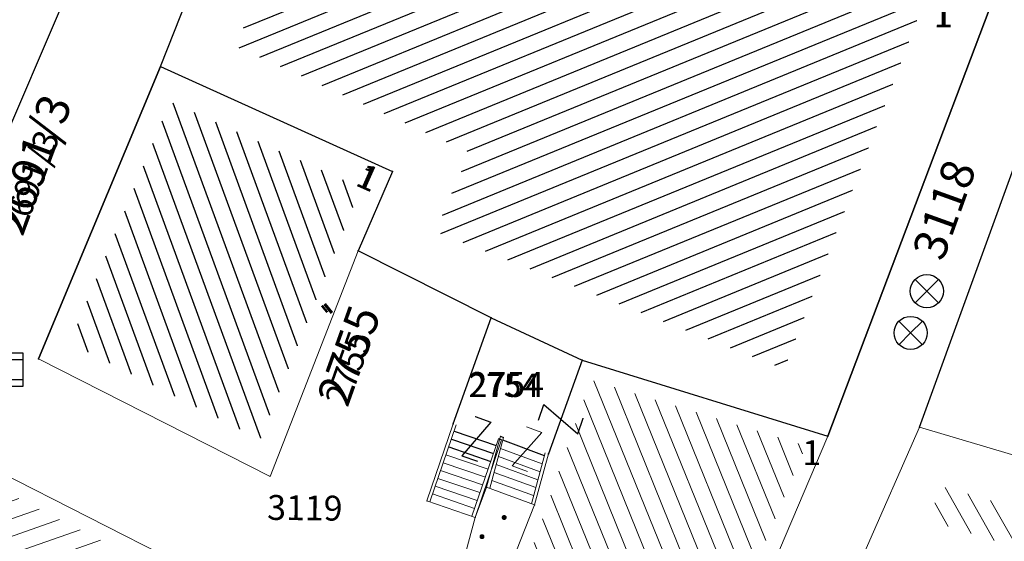
# Model space of a CAD drawing. Units: metres. Extents: x 6568475 to 6572489, y 4680285 to 4683627.
# Drawn here: x 6569529 to 6569559, y 4681952 to 4681968 of the extents above; entities that cross this region are included whole.
import ezdxf

# ---------------------------------------------------------------- set-up
doc = ezdxf.new("R2010")
doc.units = ezdxf.units.M
doc.header["$MEASUREMENT"] = 0
for name, color, linetype, lineweight in [('00_mb_tree_listing', 7, 'Continuous', 13), ('hatch_conservation area', 1, 'Continuous', 9), ('katastarska podloga budva', 251, 'Continuous', 13)]:
    doc.layers.add(name, color=color, linetype=linetype, lineweight=lineweight)
for name, color, linetype in [('1-katastar-PARCELE_GRANICE', 7, 'Continuous'), ('D_TACKE', 1, 'Continuous'), ('PARCELE_GRANICE', 134, 'Continuous'), ('PARCELE_OZNAKE', 2, 'Continuous'), ('STEPENICE', 254, 'Continuous'), ('T_KLJUC', 250, 'Continuous'), ('ZGR_STAMBENE_GRANICE', 5, 'Continuous'), ('ZGR_STAMBENE_OZNAKE', 1, 'Continuous')]:
    doc.layers.add(name, color=color, linetype=linetype)
doc.layers.add('NAZIVI', color=7, linetype='Continuous', true_color=0x000000)
doc.styles.add('OZNP', font='simplex.shx', dxfattribs={"oblique": 29.793804})
doc.styles.add('SIM', font='SIMPLEX.shx')
pattern_1 = [(19.41668908, (0, 0), (-0.16621792956, 0.47156293312), [])]
pattern_2 = [(112.043873609, (0, 0), (-0.463448365957, -0.187658232145), [])]
pattern_3 = [(290.0872288114, (0, 0), (0.469585415133, 0.171725181304), [])]
pattern_4 = [(202.299345548, (0, 0), (0.18972279572, -0.462607026302), [])]
pattern_5 = [(119.587120815, (0, 0), (-0.43480296893, -0.246873202698), [])]

# ---------------------------------------------------------------- blocks, each defined once
blk = doc.blocks.new('TK453A')
for p, q in [((-1, 1), (-1, -1)), ((1, 1), (-1, 1)), ((1, 0.6), (-1, 0.6)), ((1, -1), (1, 1)), ((-1, -0.6), (1, -0.6)), ((-1, -1), (1, -1))]:
    blk.add_line(p, q)
blk.add_point((0, 0))
blk = doc.blocks.new('PIKIR')
at = {"const_width": 0.15, "flags": 128}
blk.add_lwpolyline([(-0.07, 0, 1), (0.08, 0, 1)], format="xyb", close=True, dxfattribs=at)
blk = doc.blocks.new('TK97_1')
for p, q in [((0.5, 1.25), (-0.5, -1.25)), ((-0.5, 1.25), (0.5, 1.25)), ((-0.5, -1.25), (0.5, -1.25))]:
    blk.add_line(p, q)
blk = doc.blocks.new('TK216')
for q in [(-0.71, 0.71), (0.71, 0.71), (-0.71, -0.71), (0.71, -0.71)]:
    blk.add_line((0, 0), q)
blk.add_circle((0, 0), 1)

msp = doc.modelspace()

# ---------------------------------------------------------------- hatches: boundary and pattern name
at = {"layer": '00_mb_tree_listing'}
h = msp.add_hatch(dxfattribs=at)
h.set_pattern_fill('U', color=256, scale=0.5, angle=202.2993, style=0, pattern_type=0)
h.set_pattern_definition(pattern_4)
h.paths.add_polyline_path([(6569556.302, 4681968.853), (6569551.964, 4681957.439), (6569541.438, 4681961.592), (6569542.471, 4681963.982), (6569535.435, 4681967.174), (6569539.112, 4681976.586)])
h = msp.add_hatch(dxfattribs=at)
h.set_pattern_fill('U', color=256, scale=0.5, angle=290.0872, style=0, pattern_type=0)
h.set_pattern_definition(pattern_3)
h.paths.add_polyline_path([(6569533.443, 4681965.508), (6569539.183, 4681962.904), (6569536.153, 4681955.308), (6569530.41, 4681958.229)])
h = msp.add_hatch(dxfattribs=at)
h.set_pattern_fill('U', color=256, scale=0.5, angle=112.0439, style=0, pattern_type=0)
h.set_pattern_definition(pattern_2)
h.paths.add_polyline_path([(6569543.713, 4681950.163), (6569546.118, 4681957.11), (6569552.608, 4681955.122), (6569549.563, 4681947.878)])
h = msp.add_hatch(dxfattribs=at)
h.set_pattern_fill('U', color=256, scale=0.5, angle=19.4167, style=0, pattern_type=0)
h.set_pattern_definition(pattern_1)
h.paths.add_polyline_path([(6569525.365, 4681948.997), (6569527.835, 4681954.054), (6569539.325, 4681948.223), (6569536.167, 4681942.5)])
h = msp.add_hatch(dxfattribs=at)
h.set_pattern_fill('U', color=256, scale=0.5, angle=119.5871, style=0, pattern_type=0)
h.set_pattern_definition(pattern_5)
h.paths.add_polyline_path([(6569556.726, 4681953.892), (6569560.985, 4681952.671), (6569559.638, 4681946.756), (6569557.682, 4681947.569), (6569558.978, 4681952.054), (6569556.257, 4681952.886)])
at = {"layer": 'hatch_conservation area'}
h = msp.add_hatch(dxfattribs=at)
h.set_pattern_fill('ANSI31', color=256, scale=10)
h.set_pattern_definition([(45, (0, 0), (-0.88388347648, 0.88388347648), [])])
h.paths.add_polyline_path([(6569352.16, 4682038.99), (6569380.55, 4682037.41), (6569386.67, 4682037.21), (6569388.23, 4682037.15), (6569392.16, 4682035.33), (6569411.937, 4682032.256), (6569413.06, 4682034.57), (6569417.67, 4682033.9), (6569419.24, 4682039.27), (6569432.937, 4682036.879), (6569433.857, 4682047.482), (6569434.041, 4682050.617), (6569438.27, 4682088.541), (6569438.638, 4682092.045), (6569441.473, 4682121.53), (6569444.028, 4682153.81), (6569444.665, 4682161.846), (6569445.579, 4682173.392), (6569470.71, 4682161.054), (6569475.337, 4682158.792), (6569480.325, 4682156.144), (6569479.39, 4682153.56), (6569484.67, 4682149.53), (6569484.036, 4682142.711), (6569483.29, 4682134.55), (6569481.656, 4682121.74), (6569482.32, 4682121.69), (6569482.018, 4682119.112), (6569481.55, 4682118.96), (6569481.04, 4682115.94), (6569479.51, 4682103.01), (6569479.3, 4682100.12), (6569478.12, 4682080.61), (6569477.86, 4682061.19), (6569477.97, 4682058.5), (6569478.27, 4682043.81), (6569479.24, 4682034.304), (6569600.57, 4681990.5), (6569641.44, 4682042.31), (6569652.42, 4682033.89), (6569707.53, 4682040.75), (6569712.33, 4682001.92), (6569657.601, 4681988.461), (6569658.164, 4681984.958), (6569658.54, 4681981.21), (6569687.161, 4681984.902), (6569606.25, 4681760.981), (6569553.419, 4681747.321), (6569514.902, 4681761.227), (6569508.29, 4681775.426), (6569498.448, 4681788.201), (6569486.446, 4681796.329), (6569475.224, 4681792.224), (6569465.59, 4681799.75), (6569459.435, 4681810.219), (6569474.635, 4681853.354), (6569475.101, 4681854.721), (6569475.343, 4681857.501), (6569474.592, 4681865.036), (6569473.519, 4681868.583), (6569469.865, 4681877.012), (6569469.023, 4681878.509), (6569467.319, 4681880.133), (6569462.623, 4681883.485), (6569460.572, 4681885.565), (6569458.682, 4681887.027), (6569450.136, 4681892.356), (6569441.862, 4681898.073), (6569434.143, 4681899.865), (6569432.125, 4681900.044), (6569423.887, 4681901.773), (6569412.512, 4681901.272), (6569412.682, 4681899.774), (6569407.745, 4681898.91), (6569407.535, 4681898.187), (6569402.59, 4681898.81), (6569402.673, 4681899.872), (6569376.58, 4681897.18), (6569375.08, 4681906.2), (6569377.15, 4681906.413), (6569375.55, 4681920.84), (6569367.098, 4681919.938), (6569365.54, 4681934.848), (6569320.442, 4681930.259), (6569319.99, 4681933.95), (6569319.11, 4681933.88), (6569317.61, 4681935.73), (6569317.38, 4681938.63), (6569318.3, 4681940.75), (6569319.18, 4681940.82), (6569319.06, 4681943), (6569320.15, 4681943.08), (6569316.37, 4681976.02), (6569329.53, 4681978.02), (6569329.17, 4681981.46), (6569319.09, 4681980.48), (6569317.52, 4681993.77), (6569324.17, 4681992.97), (6569326.46, 4682034.64), (6569343.71, 4682038.84)])
h.paths.add_polyline_path([(6569590.06, 4681811.66), (6569586.02, 4681786.46), (6569596.45, 4681786.61), (6569596.25, 4681784.797), (6569594.79, 4681774.09), (6569594.19, 4681771.77), (6569591.9, 4681769.71), (6569588.68, 4681768.88), (6569584.75, 4681768.43), (6569584.37, 4681769.19), (6569573.55, 4681765.63), (6569567.92, 4681765.36), (6569561.45, 4681762.34), (6569558.338, 4681762.3), (6569556.986, 4681762.4), (6569540.59, 4681763.99), (6569539.2, 4681763.73), (6569537.32, 4681763.66), (6569534.24, 4681761.84), (6569532.13, 4681761.58), (6569530.58, 4681761.68), (6569528.08, 4681760.36), (6569524.22, 4681762.07), (6569523.05, 4681762.14), (6569520.71, 4681764.48), (6569518.76, 4681766.92), (6569515.98, 4681772.39), (6569511.45, 4681781.35), (6569510.69, 4681784.28), (6569508.46, 4681784.63), (6569506.28, 4681787.97), (6569505.49, 4681791.25), (6569505.46, 4681792.82), (6569500.05, 4681799.93), (6569498.75, 4681801.33), (6569497.06, 4681803.17), (6569493, 4681806.16), (6569490.77, 4681806.47), (6569486.778, 4681806.497), (6569482.94, 4681803.91), (6569475.77, 4681804.611), (6569473.12, 4681804.87), (6569471.08, 4681805.24), (6569468.53, 4681804.27), (6569466.84, 4681804.39), (6569464.66, 4681805.98), (6569463.89, 4681807.16), (6569464.34, 4681811.81), (6569464.81, 4681814.13), (6569466.13, 4681820.96), (6569464.4, 4681822.09), (6569465.97, 4681825.6), (6569466.78, 4681825.48), (6569467.15, 4681826.68), (6569472.46, 4681842.39), (6569475.5, 4681851.24), (6569476.58, 4681854.41), (6569476.85, 4681857.51), (6569476.07, 4681865.33), (6569474.93, 4681869.1), (6569471.21, 4681877.68), (6569470.22, 4681879.44), (6569468.28, 4681881.29), (6569463.6, 4681884.63), (6569461.57, 4681886.69), (6569459.54, 4681888.26), (6569450.96, 4681893.61), (6569442.48, 4681899.47), (6569434.38, 4681901.35), (6569432.346, 4681901.53), (6569424.01, 4681903.28), (6569410.84, 4681902.7), (6569411.032, 4681901.008), (6569409.5, 4681900.74), (6569409.84, 4681903.31), (6569409.28, 4681903.93), (6569411.23, 4681915.19), (6569409.6, 4681915.88), (6569408.14, 4681917.13), (6569407.47, 4681918.39), (6569407.22, 4681920.47), (6569408.01, 4681922.63), (6569410.2, 4681924.19), (6569413.21, 4681924.41), (6569414.32, 4681924.27), (6569418.81, 4681937.9), (6569422.87, 4681951.54), (6569430.99, 4681978.84), (6569429.36, 4681979.46), (6569427.69, 4681980.47), (6569426.82, 4681982.23), (6569426.71, 4681983.966), (6569427.02, 4681985.61), (6569428.37, 4681987.46), (6569430.42, 4681988.71), (6569431.88, 4681988.89), (6569433.37, 4681988.79), (6569434.8, 4681988.03), (6569436.47, 4681986.02), (6569437.1, 4681983.56), (6569436.65, 4681981.41), (6569467.85, 4681975.01), (6569474.25, 4681982.22), (6569477.87, 4681987.24), (6569478.5, 4681987.14), (6569479.76, 4681988.27), (6569480.42, 4681989.35), (6569481.59, 4681989.14), (6569485.09, 4681993.33), (6569487.84, 4681996.92), (6569487.25, 4681997.32), (6569487.95, 4681999.35), (6569488.73, 4681999.54), (6569491.25, 4682002.06), (6569496.32, 4681998.67), (6569508.85, 4681991.33), (6569511.24, 4681989.9), (6569517.23, 4681987.76), (6569518.7, 4681990.35), (6569524.12, 4681987.76), (6569536.1, 4681981.45), (6569538.33, 4681980.38), (6569544.34, 4681977.85), (6569547.6, 4681981.91), (6569551.27, 4681981.71), (6569563.3, 4681976.46), (6569571.16, 4681973.37), (6569583.51, 4681967.07), (6569593.53, 4681962.06), (6569595.03, 4681961.22), (6569598.29, 4681959.17), (6569600.62, 4681956.62), (6569605.35, 4681950.46), (6569608.01, 4681951.41), (6569610.38, 4681951.72), (6569621.18, 4681950.03), (6569622.327, 4681949.87), (6569628.13, 4681947.64), (6569629.67, 4681945.7), (6569630.04, 4681940.2), (6569628.89, 4681939.16), (6569619.955, 4681939.327), (6569615.35, 4681922.79), (6569609.8, 4681903.85), (6569604.89, 4681887.05), (6569599.42, 4681868.63), (6569598.62, 4681865.1), (6569596.82, 4681853.98), (6569593.84, 4681835.45)], flags=16)
at = {"layer": 'katastarska podloga budva'}
h = msp.add_hatch(dxfattribs=at)
h.set_pattern_fill('U', color=256, scale=0.5, angle=202.2993, style=0, pattern_type=0)
h.set_pattern_definition(pattern_4)
h.paths.add_polyline_path([(6569556.302, 4681968.853), (6569551.964, 4681957.439), (6569541.438, 4681961.592), (6569542.471, 4681963.982), (6569535.435, 4681967.174), (6569539.112, 4681976.586)])
h = msp.add_hatch(dxfattribs=at)
h.set_pattern_fill('U', color=256, scale=0.5, angle=290.0872, style=0, pattern_type=0)
h.set_pattern_definition(pattern_3)
h.paths.add_polyline_path([(6569533.443, 4681965.508), (6569539.183, 4681962.904), (6569536.153, 4681955.308), (6569530.41, 4681958.229)])
h = msp.add_hatch(dxfattribs=at)
h.set_pattern_fill('U', color=256, scale=0.5, angle=112.0439, style=0, pattern_type=0)
h.set_pattern_definition(pattern_2)
h.paths.add_polyline_path([(6569543.713, 4681950.163), (6569546.118, 4681957.11), (6569552.608, 4681955.122), (6569549.563, 4681947.878)])
h = msp.add_hatch(dxfattribs=at)
h.set_pattern_fill('U', color=256, scale=0.5, angle=19.4167, style=0, pattern_type=0)
h.set_pattern_definition(pattern_1)
h.paths.add_polyline_path([(6569525.365, 4681948.997), (6569527.835, 4681954.054), (6569539.325, 4681948.223), (6569536.167, 4681942.5)])
h = msp.add_hatch(dxfattribs=at)
h.set_pattern_fill('U', color=256, scale=0.5, angle=119.5871, style=0, pattern_type=0)
h.set_pattern_definition(pattern_5)
h.paths.add_polyline_path([(6569556.726, 4681953.892), (6569560.985, 4681952.671), (6569559.638, 4681946.756), (6569557.682, 4681947.569), (6569558.978, 4681952.054), (6569556.257, 4681952.886)])
at = {"layer": 'ZGR_STAMBENE_GRANICE', "true_color": 0x000000}
h = msp.add_hatch(dxfattribs=at)
h.set_pattern_fill('U', color=18, scale=0.5, angle=202.2993, style=0, pattern_type=0)
h.set_pattern_definition(pattern_4)
h.paths.add_polyline_path([(6569556.302, 4681968.853), (6569551.964, 4681957.439), (6569541.438, 4681961.592), (6569542.471, 4681963.982), (6569535.435, 4681967.174), (6569539.112, 4681976.586)])
h = msp.add_hatch(dxfattribs=at)
h.set_pattern_fill('U', color=18, scale=0.5, angle=290.0872, style=0, pattern_type=0)
h.set_pattern_definition(pattern_3)
h.paths.add_polyline_path([(6569533.443, 4681965.508), (6569539.183, 4681962.904), (6569536.153, 4681955.308), (6569530.41, 4681958.229)])

# ---------------------------------------------------------------- linework, layer by layer
at = {"layer": '00_mb_tree_listing'}
for p, q in [((6569533.15, 4681966.57), (6569537.91, 4681978.75)), ((6569531.45, 4681971.39), (6569526.12, 4681958.99)), ((6569558.58, 4681969.46), (6569553.27, 4681955.41)), ((6569556.04, 4681955.69), (6569560.44, 4681967.83)), ((6569533.15, 4681966.57), (6569529.47, 4681957.75)), ((6569533.15, 4681966.57), (6569540.14, 4681963.4)), ((6569540.14, 4681963.4), (6569539.11, 4681961.01)), ((6569539.11, 4681961.01), (6569536.45, 4681954.2)), ((6569543.12, 4681958.98), (6569539.11, 4681961.01)), ((6569541.97, 4681955.79), (6569543.12, 4681958.98)), ((6569543.12, 4681958.98), (6569545.86, 4681957.71)), ((6569536.45, 4681954.2), (6569529.47, 4681957.75)), ((6569545.86, 4681957.71), (6569544.85, 4681954.88)), ((6569545.86, 4681957.71), (6569553.27, 4681955.41)), ((6569541.18, 4681953.46), (6569541.97, 4681955.79)), ((6569542.06, 4681955.76), (6569541.27, 4681953.43)), ((6569542, 4681955.56), (6569543.27, 4681955.13)), ((6569556.04, 4681955.69), (6569554.36, 4681951.86)), ((6569562.57, 4681953.73), (6569556.04, 4681955.69)), ((6569541.92, 4681955.32), (6569543.19, 4681954.89)), ((6569543.34, 4681955.33), (6569542.54, 4681953)), ((6569542.64, 4681952.96), (6569543.43, 4681955.3)), ((6569542.98, 4681953.87), (6569543.4, 4681955.41)), ((6569543.49, 4681955.37), (6569543.08, 4681953.84)), ((6569543.43, 4681955.3), (6569543.34, 4681955.33)), ((6569543.4, 4681955.41), (6569543.49, 4681955.37)), ((6569544.73, 4681954.82), (6569543.47, 4681955.29)), ((6569553.27, 4681955.41), (6569549.79, 4681947.22)), ((6569541.84, 4681955.09), (6569543.11, 4681954.65)), ((6569544.66, 4681954.58), (6569543.4, 4681955.04)), ((6569544.75, 4681954.91), (6569544.34, 4681953.37)), ((6569544.43, 4681953.34), (6569544.85, 4681954.88)), ((6569527.25, 4681954.86), (6569540.33, 4681948.22)), ((6569541.67, 4681954.61), (6569542.95, 4681954.18)), ((6569541.75, 4681954.85), (6569543.03, 4681954.42)), ((6569544.6, 4681954.34), (6569543.34, 4681954.8)), ((6569541.59, 4681954.38), (6569542.86, 4681953.94)), ((6569544.47, 4681953.86), (6569543.21, 4681954.32)), ((6569544.53, 4681954.1), (6569543.27, 4681954.56)), ((6569541.51, 4681954.14), (6569542.78, 4681953.71)), ((6569544.4, 4681953.62), (6569543.14, 4681954.08)), ((6569541.43, 4681953.9), (6569542.7, 4681953.47)), ((6569542.64, 4681952.96), (6569542.98, 4681953.87)), ((6569542.98, 4681953.87), (6569544.43, 4681953.34)), ((6569542.64, 4681952.96), (6569541.18, 4681953.46)), ((6569541.35, 4681953.67), (6569542.62, 4681953.23)), ((6569543.47, 4681950.92), (6569544.43, 4681953.34)), ((6569542.18, 4681951.26), (6569542.64, 4681952.96))]:
    msp.add_line(p, q, dxfattribs=at)
at = {"layer": '1-katastar-PARCELE_GRANICE', "linetype": 'Continuous', "lineweight": 0}
for p, q in [((6569533.15, 4681966.57), (6569537.91, 4681978.75)), ((6569533.15, 4681966.57), (6569537.91, 4681978.75)), ((6569531.45, 4681971.39), (6569526.12, 4681958.99)), ((6569531.45, 4681971.39), (6569526.12, 4681958.99)), ((6569553.27, 4681955.41), (6569558.58, 4681969.46)), ((6569553.27, 4681955.41), (6569558.58, 4681969.46)), ((6569556.04, 4681955.69), (6569560.44, 4681967.83)), ((6569556.04, 4681955.69), (6569560.44, 4681967.83)), ((6569529.47, 4681957.75), (6569533.15, 4681966.57)), ((6569529.47, 4681957.75), (6569533.15, 4681966.57)), ((6569533.15, 4681966.57), (6569540.14, 4681963.4)), ((6569533.15, 4681966.57), (6569540.14, 4681963.4)), ((6569540.14, 4681963.4), (6569539.11, 4681961.01)), ((6569540.14, 4681963.4), (6569539.11, 4681961.01)), ((6569539.11, 4681961.01), (6569536.45, 4681954.2)), ((6569539.11, 4681961.01), (6569536.45, 4681954.2)), ((6569543.12, 4681958.98), (6569539.11, 4681961.01)), ((6569543.12, 4681958.98), (6569539.11, 4681961.01)), ((6569541.97, 4681955.79), (6569543.12, 4681958.98)), ((6569541.97, 4681955.79), (6569543.12, 4681958.98)), ((6569543.12, 4681958.98), (6569545.86, 4681957.71)), ((6569543.12, 4681958.98), (6569545.86, 4681957.71)), ((6569536.45, 4681954.2), (6569529.47, 4681957.75)), ((6569536.45, 4681954.2), (6569529.47, 4681957.75)), ((6569545.86, 4681957.71), (6569553.27, 4681955.41)), ((6569545.86, 4681957.71), (6569553.27, 4681955.41)), ((6569541.18, 4681953.46), (6569541.97, 4681955.79)), ((6569541.18, 4681953.46), (6569541.97, 4681955.79)), ((6569556.04, 4681955.69), (6569554.36, 4681951.86)), ((6569556.04, 4681955.69), (6569554.36, 4681951.86)), ((6569562.57, 4681953.73), (6569556.04, 4681955.69)), ((6569562.57, 4681953.73), (6569556.04, 4681955.69)), ((6569553.27, 4681955.41), (6569549.79, 4681947.22)), ((6569553.27, 4681955.41), (6569549.79, 4681947.22)), ((6569527.25, 4681954.86), (6569540.33, 4681948.22)), ((6569527.25, 4681954.86), (6569540.33, 4681948.22)), ((6569542.64, 4681952.96), (6569541.18, 4681953.46)), ((6569542.64, 4681952.96), (6569541.18, 4681953.46)), ((6569542.18, 4681951.26), (6569542.64, 4681952.96)), ((6569542.18, 4681951.26), (6569542.64, 4681952.96))]:
    msp.add_line(p, q, dxfattribs=at)
at = {"layer": 'D_TACKE', "color": 18, "true_color": 0x000000}
for p in [(6569533.15, 4681966.57), (6569540.14, 4681963.4), (6569539.11, 4681961.01), (6569543.12, 4681958.98), (6569529.47, 4681957.75), (6569545.86, 4681957.71), (6569541.97, 4681955.79), (6569556.04, 4681955.69), (6569553.27, 4681955.41), (6569544.85, 4681954.88)]:
    msp.add_point(p, dxfattribs=at)
at = {"layer": 'katastarska podloga budva'}
for p, q in [((6569533.15, 4681966.57), (6569537.91, 4681978.75)), ((6569533.15, 4681966.57), (6569537.91, 4681978.75)), ((6569531.45, 4681971.39), (6569526.12, 4681958.99)), ((6569531.45, 4681971.39), (6569526.12, 4681958.99)), ((6569553.27, 4681955.41), (6569558.58, 4681969.46)), ((6569558.58, 4681969.46), (6569553.27, 4681955.41)), ((6569556.04, 4681955.69), (6569560.44, 4681967.83)), ((6569556.04, 4681955.69), (6569560.44, 4681967.83)), ((6569529.47, 4681957.75), (6569533.15, 4681966.57)), ((6569533.15, 4681966.57), (6569529.47, 4681957.75)), ((6569533.15, 4681966.57), (6569540.14, 4681963.4)), ((6569533.15, 4681966.57), (6569540.14, 4681963.4)), ((6569540.14, 4681963.4), (6569539.11, 4681961.01)), ((6569540.14, 4681963.4), (6569539.11, 4681961.01)), ((6569539.11, 4681961.01), (6569536.45, 4681954.2)), ((6569539.11, 4681961.01), (6569536.45, 4681954.2)), ((6569543.12, 4681958.98), (6569539.11, 4681961.01)), ((6569543.12, 4681958.98), (6569539.11, 4681961.01)), ((6569541.97, 4681955.79), (6569543.12, 4681958.98)), ((6569543.12, 4681958.98), (6569545.86, 4681957.71)), ((6569543.12, 4681958.98), (6569545.86, 4681957.71)), ((6569536.45, 4681954.2), (6569529.47, 4681957.75)), ((6569536.45, 4681954.2), (6569529.47, 4681957.75)), ((6569545.86, 4681957.71), (6569544.85, 4681954.88)), ((6569545.86, 4681957.71), (6569553.27, 4681955.41)), ((6569545.86, 4681957.71), (6569553.27, 4681955.41)), ((6569541.18, 4681953.46), (6569541.97, 4681955.79)), ((6569541.18, 4681953.46), (6569541.97, 4681955.79)), ((6569542.06, 4681955.76), (6569541.27, 4681953.43)), ((6569542, 4681955.56), (6569543.27, 4681955.13)), ((6569556.04, 4681955.69), (6569554.36, 4681951.86)), ((6569554.36, 4681951.86), (6569556.04, 4681955.69)), ((6569562.57, 4681953.73), (6569556.04, 4681955.69)), ((6569562.57, 4681953.73), (6569556.04, 4681955.69)), ((6569541.92, 4681955.32), (6569543.19, 4681954.89)), ((6569543.34, 4681955.33), (6569542.54, 4681953)), ((6569542.64, 4681952.96), (6569543.43, 4681955.3)), ((6569542.98, 4681953.87), (6569543.4, 4681955.41)), ((6569543.49, 4681955.37), (6569543.08, 4681953.84)), ((6569543.43, 4681955.3), (6569543.34, 4681955.33)), ((6569543.4, 4681955.41), (6569543.49, 4681955.37)), ((6569544.73, 4681954.82), (6569543.47, 4681955.29)), ((6569553.27, 4681955.41), (6569549.79, 4681947.22)), ((6569553.27, 4681955.41), (6569549.79, 4681947.22)), ((6569541.84, 4681955.09), (6569543.11, 4681954.65)), ((6569544.66, 4681954.58), (6569543.4, 4681955.04)), ((6569544.75, 4681954.91), (6569544.34, 4681953.37)), ((6569544.43, 4681953.34), (6569544.85, 4681954.88)), ((6569527.25, 4681954.86), (6569540.33, 4681948.22)), ((6569527.25, 4681954.86), (6569540.33, 4681948.22)), ((6569541.67, 4681954.61), (6569542.95, 4681954.18)), ((6569541.75, 4681954.85), (6569543.03, 4681954.42)), ((6569544.6, 4681954.34), (6569543.34, 4681954.8)), ((6569541.59, 4681954.38), (6569542.86, 4681953.94)), ((6569544.47, 4681953.86), (6569543.21, 4681954.32)), ((6569544.53, 4681954.1), (6569543.27, 4681954.56)), ((6569541.51, 4681954.14), (6569542.78, 4681953.71)), ((6569544.4, 4681953.62), (6569543.14, 4681954.08)), ((6569541.43, 4681953.9), (6569542.7, 4681953.47)), ((6569542.64, 4681952.96), (6569542.98, 4681953.87)), ((6569542.98, 4681953.87), (6569544.43, 4681953.34)), ((6569542.64, 4681952.96), (6569541.18, 4681953.46)), ((6569541.35, 4681953.67), (6569542.62, 4681953.23)), ((6569543.47, 4681950.92), (6569544.43, 4681953.34)), ((6569542.18, 4681951.26), (6569542.64, 4681952.96))]:
    msp.add_line(p, q, dxfattribs=at)
for p in [(6569533.15, 4681966.57), (6569540.14, 4681963.4), (6569539.11, 4681961.01), (6569543.12, 4681958.98), (6569529.47, 4681957.75), (6569545.86, 4681957.71), (6569541.97, 4681955.79), (6569556.04, 4681955.69), (6569553.27, 4681955.41), (6569544.85, 4681954.88), (6569536.45, 4681954.2), (6569542.98, 4681953.87), (6569541.18, 4681953.46), (6569544.43, 4681953.34), (6569542.64, 4681952.96)]:
    msp.add_point(p, dxfattribs=at)
at = {"layer": 'PARCELE_GRANICE', "color": 18, "true_color": 0x000000}
for p, q in [((6569533.15, 4681966.57), (6569537.91, 4681978.75)), ((6569531.45, 4681971.39), (6569526.12, 4681958.99)), ((6569553.27, 4681955.41), (6569558.58, 4681969.46)), ((6569556.04, 4681955.69), (6569560.44, 4681967.83)), ((6569529.47, 4681957.75), (6569533.15, 4681966.57)), ((6569533.15, 4681966.57), (6569540.14, 4681963.4)), ((6569540.14, 4681963.4), (6569539.11, 4681961.01)), ((6569543.12, 4681958.98), (6569539.11, 4681961.01)), ((6569541.97, 4681955.79), (6569543.12, 4681958.98)), ((6569543.12, 4681958.98), (6569545.86, 4681957.71)), ((6569545.86, 4681957.71), (6569553.27, 4681955.41))]:
    msp.add_line(p, q, dxfattribs=at)
at = {"layer": 'STEPENICE', "color": 18, "true_color": 0x000000}
for p, q in [((6569542, 4681955.56), (6569543.27, 4681955.13)), ((6569541.92, 4681955.32), (6569543.19, 4681954.89)), ((6569543.43, 4681955.3), (6569543.34, 4681955.33)), ((6569543.4, 4681955.41), (6569543.49, 4681955.37)), ((6569544.73, 4681954.82), (6569543.47, 4681955.29)), ((6569541.84, 4681955.09), (6569543.11, 4681954.65))]:
    msp.add_line(p, q, dxfattribs=at)
at = {"layer": 'ZGR_STAMBENE_GRANICE', "color": 18, "true_color": 0x000000}
for p, q in [((6569533.15, 4681966.57), (6569537.91, 4681978.75)), ((6569531.45, 4681971.39), (6569526.12, 4681958.99)), ((6569558.58, 4681969.46), (6569553.27, 4681955.41)), ((6569556.04, 4681955.69), (6569560.44, 4681967.83)), ((6569533.15, 4681966.57), (6569529.47, 4681957.75)), ((6569533.15, 4681966.57), (6569540.14, 4681963.4)), ((6569540.14, 4681963.4), (6569539.11, 4681961.01)), ((6569543.12, 4681958.98), (6569539.11, 4681961.01)), ((6569543.12, 4681958.98), (6569545.86, 4681957.71)), ((6569545.86, 4681957.71), (6569544.85, 4681954.88)), ((6569545.86, 4681957.71), (6569553.27, 4681955.41))]:
    msp.add_line(p, q, dxfattribs=at)

# ---------------------------------------------------------------- block references
at = {"layer": 'katastarska podloga budva', "xscale": 0.5, "yscale": 0.5}
for name, p in [('TK216', (6569556.26, 4681959.79)), ('TK216', (6569555.77, 4681958.53)), ('TK453A', (6569528.5, 4681957.42)), ('PIKIR', (6569543.51, 4681952.96)), ('PIKIR', (6569542.84, 4681952.38))]:
    msp.add_blockref(name, p, dxfattribs=at)
at = {"layer": 'katastarska podloga budva'}
for p, xscale, yscale, rotation in [((6569545.22, 4681955.93), 0.4999999999999999, 0.4999999999999999, 70.7999671602403), ((6569542.67, 4681955.33), 0.4999999999999996, 0.4999999999999996, 341.1360387586477), ((6569544.2, 4681955.02), 0.5, 0.5, 159.8581535226527)]:
    msp.add_blockref('TK97_1', p, dxfattribs=dict(at, xscale=xscale, yscale=yscale, rotation=rotation))
at = {"layer": 'T_KLJUC', "color": 18, "true_color": 0x000000, "xscale": 0.5, "yscale": 0.5}
for name, p in [('TK216', (6569556.26, 4681959.79)), ('TK216', (6569555.77, 4681958.53)), ('TK453A', (6569528.5, 4681957.42))]:
    msp.add_blockref(name, p, dxfattribs=at)
at = {"layer": 'T_KLJUC', "color": 18, "true_color": 0x000000}
for p, xscale, yscale, rotation in [((6569545.22, 4681955.93), 0.4999999999833191, 0.4999999999833191, 70.79996717750868), ((6569542.67, 4681955.33), 0.4999999998289602, 0.4999999998289602, 341.1360387080857)]:
    msp.add_blockref('TK97_1', p, dxfattribs=dict(at, xscale=xscale, yscale=yscale, rotation=rotation))

# ---------------------------------------------------------------- texts
at = {"layer": '00_mb_tree_listing', "style": 'SIM'}
for p in [(6569556.48, 4681967.75), (6569552.5, 4681954.54)]:
    msp.add_text('1', height=0.75, dxfattribs=at).set_placement(p)
at = {"layer": '00_mb_tree_listing', "style": 'OZNP', "oblique": 29.7938}
for s, rotation, p in [('2691/3', 69.601, (6569528.99, 4681961.42)), ('2755', 70.3972, (6569538.79, 4681956.26)), ('3119', 359.2919, (6569536.36, 4681952.89))]:
    msp.add_text(s, height=0.75, rotation=rotation, dxfattribs=at).set_placement(p)
at = {"layer": '00_mb_tree_listing', "style": 'SIM'}
for s, rotation, p in [('1', 336.0648, (6569539, 4681962.99)), ('-', 309.2433, (6569537.76, 4681959.21))]:
    msp.add_text(s, height=0.75, rotation=rotation, dxfattribs=at).set_placement(p)
at = {"layer": '00_mb_tree_listing', "style": 'OZNP', "oblique": 29.7938}
msp.add_text('2754', height=0.75, dxfattribs=at).set_placement((6569542.44, 4681956.6))
at = {"layer": 'NAZIVI', "color": 18, "true_color": 0x000000, "style": 'SIM'}
msp.add_text('-', height=1, rotation=309.2433, dxfattribs=at).set_placement((6569537.76, 4681959.21))
at = {"layer": 'PARCELE_OZNAKE', "color": 18, "true_color": 0x000000, "style": 'OZNP', "oblique": 29.7938}
for s, rotation, p in [('2691/3', 69.601, (6569528.99, 4681961.42)), ('3118', 70.2078, (6569556.74, 4681960.66)), ('2755', 70.3972, (6569538.79, 4681956.26))]:
    msp.add_text(s, height=1, rotation=rotation, dxfattribs=at).set_placement(p)
msp.add_text('2754', height=0.7, dxfattribs=at).set_placement((6569542.44, 4681956.6))
at = {"layer": 'ZGR_STAMBENE_OZNAKE', "color": 18, "true_color": 0x000000, "style": 'SIM'}
msp.add_text('1', height=0.65, dxfattribs=at).set_placement((6569556.48, 4681967.75))
msp.add_text('1', height=0.65, rotation=336.0648, dxfattribs=at).set_placement((6569539, 4681962.99))

doc.saveas('drawing.dxf')
